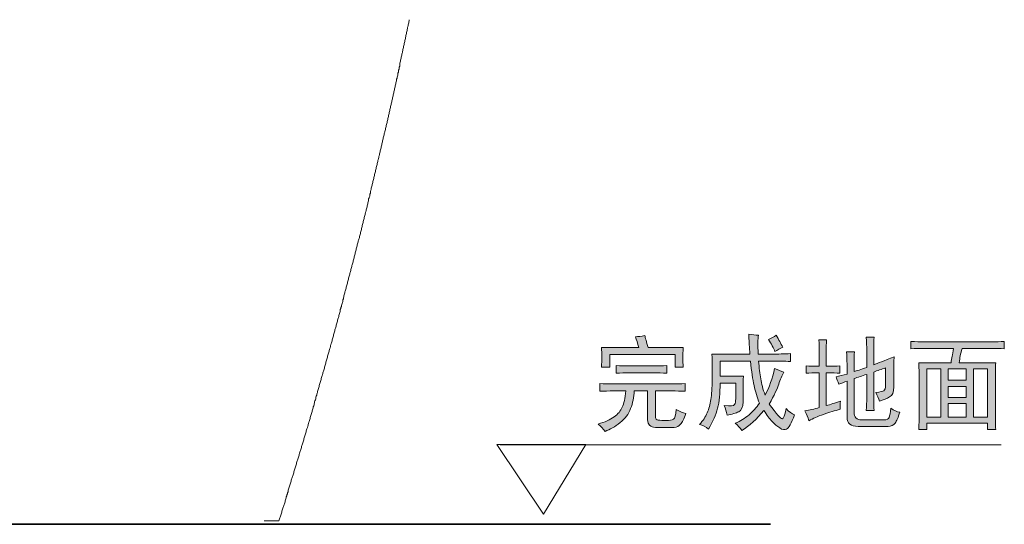
# Model space of a CAD drawing. Units: inches. Extents: x -1842 to 1363, y -1662 to 620.
# Drawn here: x -119 to 354, y -1020 to -777 of the extents above; entities that cross this region are included whole.
import ezdxf

# ---------------------------------------------------------------- set-up
doc = ezdxf.new("R2010")
doc.units = ezdxf.units.IN
doc.header["$MEASUREMENT"] = 0
doc.layers.add('图层 1', color=7, linetype='Continuous')

msp = doc.modelspace()

# ---------------------------------------------------------------- hatches: boundary and pattern name
at = {"layer": '图层 1'}
h = msp.add_hatch(color=7, dxfattribs=at)
h.dxf.hatch_style = 2
edge = h.paths.add_edge_path()
edge.add_spline(control_points=[(159.87, -952.08), (161.97, -952.2), (164.25, -952.28), (166.73, -952.28), (166.73, -952.28), (194.46, -952.28), (194.46, -952.28), (196.71, -952.28), (198.84, -952.2), (200.95, -952.08), (200.95, -952.08), (200.95, -955.81), (200.95, -955.81), (198.84, -955.68), (196.71, -955.61), (194.46, -955.61), (194.46, -955.61), (186.62, -955.61), (186.62, -955.61), (186.62, -955.61), (186.62, -967.81), (186.62, -967.81), (186.62, -968.98), (187.07, -969.61), (188, -969.66), (188.92, -969.74), (190.23, -969.79), (191.83, -969.79), (193.46, -969.79), (194.63, -969.59), (195.26, -969.19), (195.91, -968.81), (196.36, -967.23), (196.64, -964.48), (198.34, -965.53), (199.87, -966.18), (201.17, -966.43), (200.4, -969.06), (199.57, -970.79), (198.69, -971.64), (197.84, -972.54), (196.86, -972.99), (195.66, -973.12), (195.66, -973.12), (186.62, -973.12), (186.62, -973.12), (184.14, -972.99), (182.86, -971.82), (182.86, -969.59), (182.86, -969.59), (182.86, -955.61), (182.86, -955.61), (182.86, -955.61), (176.4, -955.61), (176.4, -955.61), (176.25, -958.61), (175.7, -961.47), (174.72, -964.08), (173.74, -966.71), (172.04, -968.96), (169.61, -970.86), (167.18, -972.77), (164.78, -974.17), (162.42, -975.07), (161.52, -973.77), (160.39, -972.59), (159.07, -971.54), (162.35, -970.64), (164.9, -969.49), (166.73, -968.11), (168.61, -966.73), (169.91, -965.18), (170.66, -963.47), (171.46, -961.8), (172.07, -959.17), (172.44, -955.61), (172.44, -955.61), (166.73, -955.61), (166.73, -955.61), (164.13, -955.61), (161.85, -955.68), (159.87, -955.81), (159.87, -955.81), (159.87, -952.08), (159.87, -952.08)], knot_values=[0, 0, 0, 0, 1, 1, 1, 2, 2, 2, 3, 3, 3, 4, 4, 4, 5, 5, 5, 6, 6, 6, 7, 7, 7, 8, 8, 8, 9, 9, 9, 10, 10, 10, 11, 11, 11, 12, 12, 12, 13, 13, 13, 14, 14, 14, 15, 15, 15, 16, 16, 16, 17, 17, 17, 18, 18, 18, 19, 19, 19, 20, 20, 20, 21, 21, 21, 22, 22, 22, 23, 23, 23, 24, 24, 24, 25, 25, 25, 26, 26, 26, 27, 27, 27, 28, 28, 28, 28], degree=3, periodic=0)
edge = h.paths.add_edge_path()
edge.add_spline(control_points=[(167.73, -943.41), (169.84, -943.56), (172.07, -943.64), (174.42, -943.64), (174.42, -943.64), (185.64, -943.64), (185.64, -943.64), (187.87, -943.64), (190.03, -943.56), (192.13, -943.41), (192.13, -943.41), (192.13, -947.17), (192.13, -947.17), (190.03, -947.04), (187.87, -946.94), (185.64, -946.94), (185.64, -946.94), (174.42, -946.94), (174.42, -946.94), (172.07, -946.94), (169.84, -947.04), (167.73, -947.17), (167.73, -947.17), (167.73, -943.41), (167.73, -943.41)], knot_values=[0, 0, 0, 0, 1, 1, 1, 2, 2, 2, 3, 3, 3, 4, 4, 4, 5, 5, 5, 6, 6, 6, 7, 7, 7, 8, 8, 8, 8], degree=3, periodic=0)
edge = h.paths.add_edge_path()
edge.add_spline(control_points=[(181.51, -929.06), (181.79, -930.11), (182.29, -932.01), (183.06, -934.77), (183.06, -934.77), (200, -934.77), (200, -934.77), (199.87, -936.65), (199.79, -938.3), (199.79, -939.78), (199.79, -941.31), (199.87, -942.76), (200, -944.21), (200, -944.21), (196.06, -944.21), (196.06, -944.21), (196.06, -944.21), (196.06, -938.1), (196.06, -938.1), (196.06, -938.1), (164.78, -938.1), (164.78, -938.1), (164.78, -938.1), (164.78, -944.21), (164.78, -944.21), (164.78, -944.21), (160.67, -944.21), (160.67, -944.21), (160.79, -942.51), (160.87, -940.86), (160.87, -939.33), (160.87, -937.72), (160.79, -936.22), (160.67, -934.77), (160.67, -934.77), (178.58, -934.77), (178.58, -934.77), (178.03, -932.66), (177.5, -930.99), (176.98, -929.66), (178.28, -929.53), (179.81, -929.33), (181.51, -929.06)], knot_values=[0, 0, 0, 0, 0.352778, 0.352778, 0.352778, 0.705556, 0.705556, 0.705556, 1.058333, 1.058333, 1.058333, 1.411111, 1.411111, 1.411111, 1.763889, 1.763889, 1.763889, 2.116667, 2.116667, 2.116667, 2.469444, 2.469444, 2.469444, 2.822222, 2.822222, 2.822222, 3.175, 3.175, 3.175, 3.527778, 3.527778, 3.527778, 3.880556, 3.880556, 3.880556, 4.233333, 4.233333, 4.233333, 4.586111, 4.586111, 4.586111, 4.938889, 4.938889, 4.938889, 4.938889], degree=3, periodic=0)
edge.add_line((181.51, -929.06), (181.51, -929.06))
at = {"layer": '图层 1', "true_color": 0x211714}
h = msp.add_hatch(color=250, dxfattribs=at)
h.dxf.hatch_style = 2
edge = h.paths.add_edge_path()
edge.add_spline(control_points=[(213.77, -937.92), (213.77, -937.92), (232.03, -937.92), (232.03, -937.92), (231.91, -936.75), (231.71, -933.52), (231.43, -928.28), (233.01, -928.56), (234.61, -928.71), (236.14, -928.88), (235.76, -930.59), (235.74, -933.62), (235.99, -937.92), (235.99, -937.92), (242.65, -937.92), (242.65, -937.92), (245.38, -937.92), (248.36, -937.85), (251.52, -937.72), (251.52, -937.72), (251.52, -941.46), (251.52, -941.46), (248.36, -941.31), (245.38, -941.26), (242.65, -941.26), (242.65, -941.26), (236.14, -941.26), (236.14, -941.26), (236.42, -944.54), (236.77, -947.39), (237.17, -949.8), (237.54, -952.23), (238.27, -954.83), (239.32, -957.59), (241.28, -953.91), (242.8, -949.67), (243.83, -944.81), (245.53, -945.59), (247.06, -946.19), (248.36, -946.59), (247.31, -948.27), (246.45, -950.2), (245.83, -952.35), (245.16, -954.53), (243.63, -957.71), (241.28, -961.95), (244.71, -966.66), (246.79, -968.98), (247.49, -968.98), (248.19, -968.98), (248.79, -967.36), (249.37, -964.08), (250.74, -965.63), (252.17, -966.66), (253.45, -967.03), (251.9, -971.21), (250.62, -973.54), (249.64, -973.99), (248.64, -974.45), (247.54, -974.27), (246.29, -973.42), (245.03, -972.57), (243.83, -971.51), (242.65, -970.29), (241.45, -969.03), (240.17, -967.28), (238.72, -965.05), (235.34, -969.13), (231.76, -972.34), (228.1, -974.7), (227.32, -973.37), (226.25, -972.22), (224.94, -971.14), (227.45, -970.11), (229.65, -968.76), (231.56, -967.13), (233.44, -965.5), (235.11, -963.62), (236.57, -961.52), (235.49, -958.76), (234.66, -955.93), (233.99, -953.05), (233.36, -950.17), (232.73, -946.24), (232.26, -941.26), (232.26, -941.26), (217.68, -941.26), (217.68, -941.26), (217.68, -941.26), (217.68, -948.52), (217.68, -948.52), (217.68, -948.52), (228.9, -948.52), (228.9, -948.52), (228.75, -950.52), (228.68, -952.8), (228.68, -955.41), (228.68, -955.41), (228.68, -960.94), (228.68, -960.94), (228.68, -963.4), (228, -964.98), (226.62, -965.63), (225.27, -966.3), (223.37, -966.83), (221.01, -967.23), (220.79, -965.63), (220.28, -964.15), (219.66, -962.7), (222.64, -962.95), (224.34, -962.77), (224.64, -962.2), (224.97, -961.62), (225.17, -960.67), (225.17, -959.37), (225.17, -959.37), (225.17, -951.88), (225.17, -951.88), (225.17, -951.88), (217.68, -951.88), (217.68, -951.88), (217.68, -956.86), (217.3, -960.92), (216.5, -963.97), (215.7, -967.06), (214.27, -970.34), (212.17, -973.92), (210.74, -972.87), (209.29, -972.14), (207.84, -971.74), (209.44, -969.91), (210.67, -968.03), (211.49, -966.15), (212.32, -964.25), (212.95, -962.1), (213.27, -959.74), (213.6, -957.39), (213.8, -954.21), (213.85, -950.2), (213.87, -946.22), (213.87, -942.11), (213.77, -937.92)], knot_values=[0, 0, 0, 0, 0.352778, 0.352778, 0.352778, 0.705556, 0.705556, 0.705556, 1.058333, 1.058333, 1.058333, 1.411111, 1.411111, 1.411111, 1.763889, 1.763889, 1.763889, 2.116667, 2.116667, 2.116667, 2.469444, 2.469444, 2.469444, 2.822222, 2.822222, 2.822222, 3.175, 3.175, 3.175, 3.527778, 3.527778, 3.527778, 3.880556, 3.880556, 3.880556, 4.233333, 4.233333, 4.233333, 4.586111, 4.586111, 4.586111, 4.938889, 4.938889, 4.938889, 5.291667, 5.291667, 5.291667, 5.644444, 5.644444, 5.644444, 5.997222, 5.997222, 5.997222, 6.35, 6.35, 6.35, 6.702778, 6.702778, 6.702778, 7.055556, 7.055556, 7.055556, 7.408333, 7.408333, 7.408333, 7.761111, 7.761111, 7.761111, 8.113889, 8.113889, 8.113889, 8.466667, 8.466667, 8.466667, 8.819444, 8.819444, 8.819444, 9.172222, 9.172222, 9.172222, 9.525, 9.525, 9.525, 9.877778, 9.877778, 9.877778, 10.230556, 10.230556, 10.230556, 10.583333, 10.583333, 10.583333, 10.936111, 10.936111, 10.936111, 11.288889, 11.288889, 11.288889, 11.641667, 11.641667, 11.641667, 11.994444, 11.994444, 11.994444, 12.347222, 12.347222, 12.347222, 12.7, 12.7, 12.7, 13.052778, 13.052778, 13.052778, 13.405556, 13.405556, 13.405556, 13.758333, 13.758333, 13.758333, 14.111111, 14.111111, 14.111111, 14.463889, 14.463889, 14.463889, 14.816667, 14.816667, 14.816667, 15.169444, 15.169444, 15.169444, 15.522222, 15.522222, 15.522222, 15.875, 15.875, 15.875, 16.227778, 16.227778, 16.227778, 16.580556, 16.580556, 16.580556, 16.580556], degree=3, periodic=0)
edge.add_line((213.77, -937.92), (213.77, -937.92))
edge = h.paths.add_edge_path()
edge.add_spline(control_points=[(240.85, -930.84), (242.18, -930.31), (243.43, -929.66), (244.66, -928.88), (245.83, -930.99), (246.86, -932.86), (247.79, -934.59), (246.45, -935.24), (245.23, -935.95), (244.01, -936.75), (243.38, -935.02), (242.33, -933.06), (240.85, -930.84)], knot_values=[0, 0, 0, 0, 0.352778, 0.352778, 0.352778, 0.705556, 0.705556, 0.705556, 1.058333, 1.058333, 1.058333, 1.411111, 1.411111, 1.411111, 1.411111], degree=3, periodic=0)
edge.add_line((240.85, -930.84), (240.85, -930.84))
at = {"layer": '图层 1'}
h = msp.add_hatch(color=7, dxfattribs=at)
h.dxf.hatch_style = 2
edge = h.paths.add_edge_path()
edge.add_spline(control_points=[(275.12, -947.14), (273.66, -947.02), (271.51, -946.92), (268.63, -946.92), (268.63, -946.92), (268.63, -962.67), (268.63, -962.67), (270.58, -962.15), (272.86, -961.42), (275.49, -960.49), (275.37, -961.85), (275.29, -963.12), (275.29, -964.45), (272.81, -965.1), (270.16, -965.9), (267.35, -966.88), (264.47, -967.86), (262.19, -968.88), (260.34, -969.94), (259.86, -968.38), (259.16, -966.81), (258.41, -965.23), (260.64, -964.85), (262.92, -964.3), (265.3, -963.65), (265.3, -963.65), (265.3, -946.92), (265.3, -946.92), (262.67, -946.92), (260.54, -947.02), (258.98, -947.14), (258.98, -947.14), (258.98, -943.59), (258.98, -943.59), (260.54, -943.74), (262.67, -943.79), (265.3, -943.79), (265.3, -943.79), (265.3, -937.52), (265.3, -937.52), (265.3, -935.39), (265.2, -933.24), (265.1, -931.01), (265.1, -931.01), (268.8, -931.01), (268.8, -931.01), (268.68, -932.71), (268.63, -934.87), (268.63, -937.52), (268.63, -937.52), (268.63, -943.79), (268.63, -943.79), (271.51, -943.79), (273.66, -943.74), (275.12, -943.59), (275.12, -943.59), (275.12, -947.14), (275.12, -947.14)], knot_values=[0, 0, 0, 0, 1, 1, 1, 2, 2, 2, 3, 3, 3, 4, 4, 4, 5, 5, 5, 6, 6, 6, 7, 7, 7, 8, 8, 8, 9, 9, 9, 10, 10, 10, 11, 11, 11, 12, 12, 12, 13, 13, 13, 14, 14, 14, 15, 15, 15, 16, 16, 16, 17, 17, 17, 18, 18, 18, 19, 19, 19, 19], degree=3, periodic=0)
edge = h.paths.add_edge_path()
edge.add_spline(control_points=[(278.62, -950.87), (277.22, -951.4), (275.89, -951.93), (274.72, -952.45), (274.19, -950.87), (273.71, -949.7), (273.34, -948.9), (274.89, -948.49), (276.69, -948.04), (278.62, -947.52), (278.62, -947.52), (278.62, -942.81), (278.62, -942.81), (278.62, -940.58), (278.57, -938.6), (278.42, -936.9), (278.42, -936.9), (282.2, -936.9), (282.2, -936.9), (282.05, -938.35), (282, -940.25), (282, -942.61), (282, -942.61), (282, -946.34), (282, -946.34), (283.16, -945.97), (285.19, -945.31), (288.09, -944.41), (288.09, -944.41), (288.09, -936.32), (288.09, -936.32), (288.09, -934.22), (288.04, -932.04), (287.89, -929.83), (287.89, -929.83), (291.62, -929.83), (291.62, -929.83), (291.5, -931.41), (291.45, -933.64), (291.45, -936.5), (291.45, -936.5), (291.45, -943.01), (291.45, -943.01), (293.28, -942.38), (296.51, -941.11), (301.24, -939.28), (301.12, -941.11), (301.07, -943.46), (301.07, -946.34), (301.07, -946.34), (301.07, -953.63), (301.07, -953.63), (301.07, -956.26), (300.44, -957.89), (299.11, -958.54), (297.79, -959.22), (296.13, -959.84), (294.18, -960.49), (293.78, -959.22), (293.18, -957.81), (292.42, -956.36), (294.53, -956.11), (295.83, -955.81), (296.36, -955.51), (296.86, -955.18), (297.16, -954.28), (297.16, -952.83), (297.16, -952.83), (297.16, -944.56), (297.16, -944.56), (295.18, -945.21), (293.28, -945.86), (291.45, -946.57), (291.45, -946.57), (291.45, -959.34), (291.45, -959.34), (291.45, -961.55), (291.5, -963.45), (291.62, -965.05), (291.62, -965.05), (287.89, -965.05), (287.89, -965.05), (288.04, -962.67), (288.09, -960.77), (288.09, -959.34), (288.09, -959.34), (288.09, -947.72), (288.09, -947.72), (285.84, -948.37), (283.83, -949.02), (282, -949.7), (282, -949.7), (282, -965.63), (282, -965.63), (282, -968.26), (283.23, -969.56), (285.74, -969.56), (285.74, -969.56), (296.36, -969.56), (296.36, -969.56), (297.79, -969.56), (298.61, -969.16), (298.89, -968.38), (299.16, -967.58), (299.46, -966.1), (299.69, -963.85), (301.12, -965.05), (302.59, -965.7), (304, -965.8), (303.22, -968.31), (302.47, -970.09), (301.74, -971.11), (301.04, -972.19), (299.89, -972.69), (298.34, -972.69), (298.34, -972.69), (283.96, -972.69), (283.96, -972.69), (280.43, -972.69), (278.62, -971.26), (278.62, -968.38), (278.62, -968.38), (278.62, -950.87), (278.62, -950.87)], knot_values=[0, 0, 0, 0, 1, 1, 1, 2, 2, 2, 3, 3, 3, 4, 4, 4, 5, 5, 5, 6, 6, 6, 7, 7, 7, 8, 8, 8, 9, 9, 9, 10, 10, 10, 11, 11, 11, 12, 12, 12, 13, 13, 13, 14, 14, 14, 15, 15, 15, 16, 16, 16, 17, 17, 17, 18, 18, 18, 19, 19, 19, 20, 20, 20, 21, 21, 21, 22, 22, 22, 23, 23, 23, 24, 24, 24, 25, 25, 25, 26, 26, 26, 27, 27, 27, 28, 28, 28, 29, 29, 29, 30, 30, 30, 31, 31, 31, 32, 32, 32, 33, 33, 33, 34, 34, 34, 35, 35, 35, 36, 36, 36, 37, 37, 37, 38, 38, 38, 39, 39, 39, 40, 40, 40, 41, 41, 41, 41], degree=3, periodic=0)
h = msp.add_hatch(color=7, dxfattribs=at)
h.dxf.hatch_style = 2
edge = h.paths.add_edge_path()
edge.add_spline(control_points=[(309.33, -931.81), (311.56, -931.96), (313.67, -932.01), (315.64, -932.01), (315.64, -932.01), (348.28, -932.01), (348.28, -932.01), (350.21, -932.01), (352.19, -931.96), (354.17, -931.81), (354.17, -931.81), (354.17, -935.34), (354.17, -935.34), (352.19, -935.24), (350.21, -935.17), (348.28, -935.17), (348.28, -935.17), (333.91, -935.17), (333.91, -935.17), (333.53, -936.47), (333.19, -937.65), (333, -938.7), (332.83, -939.75), (332.64, -940.86), (332.55, -942.06), (332.55, -942.06), (350.04, -942.06), (350.04, -942.06), (349.91, -944.44), (349.86, -946.89), (349.86, -949.52), (349.86, -949.52), (349.86, -966.43), (349.86, -966.43), (349.86, -969.19), (349.91, -971.74), (350.04, -974.12), (350.04, -974.12), (346.13, -974.12), (346.13, -974.12), (346.13, -974.12), (346.13, -971.14), (346.13, -971.14), (346.13, -971.14), (317, -971.14), (317, -971.14), (317, -971.14), (317, -974.12), (317, -974.12), (317, -974.12), (313.09, -974.12), (313.09, -974.12), (313.19, -972.27), (313.27, -969.79), (313.27, -966.66), (313.27, -966.66), (313.27, -949.35), (313.27, -949.35), (313.27, -946.72), (313.19, -944.29), (313.09, -942.06), (313.09, -942.06), (328.57, -942.06), (328.57, -942.06), (328.75, -941.03), (328.91, -940), (329.1, -939), (329.3, -938.02), (329.52, -936.75), (329.82, -935.17), (329.82, -935.17), (315.64, -935.17), (315.64, -935.17), (313.52, -935.17), (311.41, -935.24), (309.33, -935.34), (309.33, -935.34), (309.33, -931.81), (309.33, -931.81)], knot_values=[0, 0, 0, 0, 1, 1, 1, 2, 2, 2, 3, 3, 3, 4, 4, 4, 5, 5, 5, 6, 6, 6, 7, 7, 7, 8, 8, 8, 9, 9, 9, 10, 10, 10, 11, 11, 11, 12, 12, 12, 13, 13, 13, 14, 14, 14, 15, 15, 15, 16, 16, 16, 17, 17, 17, 18, 18, 18, 19, 19, 19, 20, 20, 20, 21, 21, 21, 22, 22, 22, 23, 23, 23, 24, 24, 24, 25, 25, 25, 26, 26, 26, 26], degree=3, periodic=0)
h.paths.add_polyline_path([(317, -968.21), (323.67, -968.21), (323.67, -945.01), (317, -945.01)])
h.paths.add_polyline_path([(327.22, -950.52), (335.9, -950.52), (335.9, -945.01), (327.22, -945.01)])
h.paths.add_polyline_path([(327.22, -958.76), (335.9, -958.76), (335.9, -953.45), (327.22, -953.45)])
h.paths.add_polyline_path([(327.22, -968.21), (335.9, -968.21), (335.9, -961.72), (327.22, -961.72)])
h.paths.add_polyline_path([(339.42, -968.21), (346.13, -968.21), (346.13, -945.01), (339.42, -945.01)])

# ---------------------------------------------------------------- linework, layer by layer
at = {"layer": '图层 1', "color": 7, "lineweight": 9}
for points in [[(42.26, -890.23), (42.41, -889.76), (42.41, -889.28), (42.56, -888.8), (42.74, -888.33), (42.88, -887.83), (42.88, -887.38), (43.04, -886.9), (43.2, -886.42), (43.38, -885.95), (43.38, -885.47), (43.52, -885.02), (43.68, -884.52), (43.84, -884.04), (43.84, -883.57), (44.01, -883.12), (44.14, -882.79), (44.32, -882.32), (44.48, -881.87), (44.48, -881.36), (44.63, -880.89), (44.78, -880.41), (44.96, -879.94), (44.96, -879.46), (45.09, -879.01), (45.26, -878.53), (45.42, -878.06), (45.42, -877.58), (45.6, -877.11), (45.75, -876.61), (45.75, -876.15), (45.9, -875.68), (46.06, -875.2), (46.21, -874.73), (46.21, -874.25), (46.37, -873.75), (46.54, -873.3), (46.67, -872.82), (46.67, -872.35), (46.85, -871.87), (47, -871.4), (47.15, -870.92), (47.15, -870.47), (47.31, -869.99), (47.49, -869.49), (47.64, -869.02), (47.64, -868.56), (47.81, -868.06), (47.95, -867.59), (48.11, -867.11), (48.11, -866.66), (48.28, -866.19), (48.43, -865.71), (48.43, -865.23), (48.59, -864.76), (48.75, -864.28), (48.89, -863.81), (48.89, -863.35), (49.06, -862.85), (49.22, -862.4), (49.39, -862.05), (49.39, -861.6), (49.53, -861.13), (49.7, -860.62), (49.7, -860.17), (49.85, -859.7), (50, -859.25), (50.17, -858.72), (50.17, -858.27), (50.33, -857.79), (50.47, -857.32), (50.64, -856.84), (50.64, -856.37), (50.81, -855.89), (50.97, -855.44), (50.97, -854.96), (51.11, -854.49), (51.28, -853.99), (51.43, -853.54), (51.43, -853.06), (51.61, -852.58), (51.75, -852.11), (51.75, -851.63), (51.92, -851.16), (52.07, -850.71), (52.22, -850.2), (52.22, -849.73), (52.38, -849.25), (52.55, -848.78), (52.55, -848.3), (52.67, -847.85), (52.86, -847.37), (53.02, -846.9), (53.02, -846.4), (53.19, -845.92), (53.32, -845.44), (53.32, -844.99), (53.5, -844.52), (53.65, -844.02), (53.81, -843.54), (53.81, -843.09), (53.96, -842.59), (54.14, -842.14), (54.14, -841.66), (54.28, -841.19), (54.44, -840.71), (54.44, -840.23), (54.6, -839.76), (54.75, -839.31), (54.91, -838.83), (54.91, -838.36), (55.08, -837.88), (55.24, -837.38), (55.24, -836.93), (55.39, -836.45), (55.54, -835.98), (55.54, -835.48), (55.72, -835.02), (55.87, -834.55), (55.87, -834.07), (56.03, -833.6), (56.18, -833.12), (56.35, -832.65), (56.35, -832.17), (56.49, -831.69), (56.65, -831.37), (56.65, -830.92), (56.82, -830.44), (56.97, -829.96), (56.97, -829.49), (57.13, -829.01), (57.29, -828.54), (57.29, -828.06), (57.46, -827.59), (57.59, -827.11), (57.76, -826.63), (57.76, -826.16), (57.93, -825.68), (58.07, -825.23), (58.07, -824.73), (58.25, -824.25), (58.4, -823.8), (58.4, -823.3), (58.57, -822.83), (58.71, -822.38), (58.71, -821.9), (58.87, -821.42), (59.03, -820.95), (59.03, -820.47), (59.17, -820), (59.35, -819.49), (59.35, -819.02), (59.5, -818.57), (59.65, -818.09), (59.65, -817.62), (59.82, -817.17), (59.97, -816.66), (59.97, -816.21), (60.11, -815.71), (60.29, -815.26), (60.29, -814.76), (60.45, -814.31), (60.61, -813.83), (60.61, -813.36), (60.78, -812.88), (60.93, -812.41), (60.93, -811.93), (61.08, -811.45), (61.25, -810.98), (61.25, -810.5), (61.39, -810.03), (61.56, -809.55), (61.56, -809.07), (61.71, -808.6), (61.86, -808.15), (61.86, -807.67), (62.03, -807.17), (62.19, -806.72), (62.19, -806.22), (62.33, -805.77), (62.5, -805.29), (62.5, -804.82), (62.67, -804.34), (62.83, -803.86), (62.83, -803.39), (62.97, -802.89), (63.14, -802.44), (63.14, -801.96), (63.29, -801.48), (63.46, -801.01), (63.46, -800.53), (63.61, -800.08), (63.78, -799.61), (63.78, -799.11), (63.93, -798.63), (63.93, -798.18), (64.08, -797.68), (64.24, -797.23), (64.24, -796.75), (64.41, -796.27), (64.56, -795.77), (64.56, -795.32), (64.72, -794.85), (64.88, -794.35), (64.88, -793.89), (65.05, -793.42), (65.18, -792.97), (65.18, -792.47), (65.36, -792.02), (65.36, -791.54), (65.5, -791.06), (65.67, -790.56), (65.67, -790.09), (65.82, -789.64), (66, -789.16), (66, -788.68), (66.15, -788.21), (66.3, -787.73), (66.3, -787.26), (66.46, -786.78), (66.62, -786.31), (66.62, -785.8), (66.77, -785.35), (66.77, -784.88), (66.94, -784.43), (67.1, -783.93), (67.1, -783.47), (67.25, -782.95), (67.4, -782.5), (67.4, -782.02), (67.58, -781.57), (67.58, -781.1), (67.71, -780.59), (67.89, -780.14), (67.89, -779.67), (68.04, -779.19), (68.21, -778.72), (68.21, -778.24), (68.36, -777.74), (68.36, -777.26)], [(5.72, -1018.03), (5.87, -1017.55), (6.04, -1017.08), (6.18, -1016.6), (6.34, -1016.28), (6.51, -1015.8), (6.66, -1015.35), (6.82, -1014.87), (6.98, -1014.4), (7.12, -1013.92), (7.12, -1013.45), (7.3, -1012.97), (7.45, -1012.49), (7.62, -1012.02), (7.76, -1011.54), (7.94, -1011.07), (8.09, -1010.59), (8.26, -1010.11), (8.4, -1009.79), (8.56, -1009.31), (8.72, -1008.84), (8.72, -1008.39), (8.87, -1007.91), (9.04, -1007.43), (9.2, -1006.96), (9.34, -1006.48), (9.51, -1006.01), (9.66, -1005.53), (9.84, -1005.03), (9.98, -1004.58), (10.15, -1004.1), (10.3, -1003.63), (10.3, -1003.3), (10.45, -1002.83), (10.62, -1002.37), (10.78, -1001.87), (10.93, -1001.4), (11.08, -1000.95), (11.25, -1000.47), (11.42, -999.99), (11.55, -999.52), (11.73, -999.04), (11.73, -998.54), (11.88, -998.09), (12.06, -997.62), (12.19, -997.14), (12.37, -996.66), (12.52, -996.34), (12.66, -995.86), (12.83, -995.41), (12.98, -994.94), (12.98, -994.46), (13.15, -993.98), (13.31, -993.51), (13.46, -993.06), (13.63, -992.56), (13.77, -992.08), (13.93, -991.6), (14.1, -991.13), (14.26, -990.65), (14.26, -990.18), (14.41, -989.72), (14.59, -989.25), (14.72, -988.9), (14.87, -988.45), (15.05, -987.97), (15.2, -987.5), (15.36, -987.02), (15.51, -986.54), (15.51, -986.09), (15.69, -985.59), (15.84, -985.12), (15.99, -984.64), (16.14, -984.19), (16.31, -983.69), (16.46, -983.24), (16.63, -982.76), (16.63, -982.29), (16.79, -981.78), (16.94, -981.48), (17.09, -981.01), (17.27, -980.53), (17.42, -980.08), (17.58, -979.58), (17.73, -979.13), (17.73, -978.63), (17.9, -978.15), (18.04, -977.68), (18.21, -977.23), (18.37, -976.75), (18.52, -976.27), (18.68, -975.8), (18.84, -975.32), (18.84, -974.82), (19.01, -974.37), (19.16, -973.89), (19.31, -973.59), (19.48, -973.12), (19.65, -972.59), (19.8, -972.14), (19.8, -971.69), (19.95, -971.21), (20.12, -970.71), (20.26, -970.26), (20.42, -969.79), (20.58, -969.31), (20.74, -968.83), (20.74, -968.36), (20.9, -967.88), (21.06, -967.41), (21.22, -966.93), (21.37, -966.45), (21.52, -966), (21.7, -965.5), (21.7, -965.18), (21.84, -964.73), (22.03, -964.25), (22.16, -963.77), (22.31, -963.27), (22.48, -962.82), (22.64, -962.35), (22.64, -961.87), (22.8, -961.37), (22.95, -960.94), (23.1, -960.44), (23.28, -959.97), (23.44, -959.49), (23.59, -959.04), (23.59, -958.54), (23.74, -958.09), (23.92, -957.61), (24.05, -957.14), (24.23, -956.64), (24.38, -956.34), (24.38, -955.86), (24.53, -955.38), (24.68, -954.91), (24.86, -954.43), (25.02, -953.96), (25.17, -953.48), (25.17, -953.03), (25.33, -952.53), (25.49, -952.05), (25.63, -951.6), (25.81, -951.13), (25.96, -950.62), (26.12, -950.15), (26.12, -949.7), (26.27, -949.22), (26.45, -948.75), (26.6, -948.27), (26.75, -947.82), (26.91, -947.32), (26.91, -946.87), (27.08, -946.52), (27.22, -946.07), (27.39, -945.59), (27.55, -945.09), (27.7, -944.64), (27.7, -944.14), (27.85, -943.69), (28.02, -943.21), (28.17, -942.73), (28.34, -942.26), (28.34, -941.78), (28.49, -941.31), (28.66, -940.83), (28.81, -940.38), (28.95, -939.88), (29.13, -939.4), (29.13, -938.93), (29.3, -938.45), (29.44, -938), (29.6, -937.52), (29.77, -937.05), (29.92, -936.55), (29.92, -936.25), (30.07, -935.77), (30.24, -935.29), (30.39, -934.84), (30.55, -934.34), (30.55, -933.87), (30.7, -933.42), (30.88, -932.91), (31.02, -932.44), (31.18, -931.99), (31.34, -931.49), (31.34, -931.04), (31.49, -930.56), (31.64, -930.08), (31.82, -929.61), (31.98, -929.13), (31.98, -928.66), (32.13, -928.18), (32.28, -927.7), (32.46, -927.23), (32.62, -926.78), (32.62, -926.3), (32.77, -925.83), (32.92, -925.5), (33.1, -925.02), (33.25, -924.55), (33.25, -924.07), (33.4, -923.6), (33.56, -923.12), (33.7, -922.64), (33.87, -922.17), (33.87, -921.69), (34.04, -921.22), (34.2, -920.74), (34.35, -920.27), (34.51, -919.81), (34.51, -919.34), (34.67, -918.86), (34.81, -918.36), (34.98, -917.91), (35.14, -917.41), (35.14, -916.96), (35.28, -916.48), (35.45, -916.01), (35.6, -915.53), (35.78, -915.06), (35.78, -914.58), (35.93, -914.1), (36.09, -913.6), (36.25, -913.15), (36.42, -912.85), (36.42, -912.37), (36.55, -911.9), (36.73, -911.4), (36.88, -910.95), (37.03, -910.45), (37.03, -910), (37.2, -909.52), (37.35, -909.04), (37.49, -908.57), (37.49, -908.09), (37.67, -907.62), (37.82, -907.14), (37.99, -906.66), (38.13, -906.19), (38.13, -905.74), (38.31, -905.26), (38.46, -904.79), (38.61, -904.31), (38.77, -903.83), (38.77, -903.36), (38.95, -902.86), (39.08, -902.38), (39.25, -901.93), (39.25, -901.45), (39.41, -900.98), (39.57, -900.5), (39.71, -900.03), (39.88, -899.55), (39.88, -899.07), (40.05, -898.77), (40.21, -898.3), (40.35, -897.82), (40.35, -897.35), (40.52, -896.87), (40.67, -896.39), (40.82, -895.92), (40.82, -895.44), (40.99, -894.97), (41.16, -894.49), (41.3, -894.01), (41.46, -893.54), (41.46, -893.09), (41.63, -892.61), (41.79, -892.11), (41.94, -891.63), (41.94, -891.16), (42.1, -890.68), (42.26, -890.23)], [(132.79, -1014.85), (153.18, -981.41), (110.5, -981.41), (132.79, -1014.85)], [(352.67, -981.51), (112.1, -981.51)], [(-1.25, -1018.03), (-1.09, -1018.03), (-0.78, -1018.03), (-0.61, -1018.03), (-0.47, -1018.03), (-0.14, -1018.03), (0.02, -1018.03), (0.33, -1018.03), (0.5, -1018.03), (0.65, -1018.03), (0.97, -1018.03), (1.12, -1018.03), (1.44, -1018.03), (1.61, -1018.03), (1.74, -1018.03), (2.07, -1018.03), (2.22, -1018.03), (2.39, -1018.03), (2.71, -1018.03), (2.86, -1018.03), (3.19, -1018.03), (3.31, -1018.03), (3.5, -1018.03), (3.83, -1018.03), (3.96, -1018.03), (4.29, -1018.03), (4.45, -1018.03), (4.6, -1018.03), (4.92, -1018.03), (5.08, -1018.03), (5.23, -1018.03), (5.54, -1018.03), (5.72, -1018.03)]]:
    msp.add_lwpolyline(points, dxfattribs=at)
at = {"layer": '图层 1', "color": 7, "lineweight": 0}
for points in [[(317, -968.21), (323.67, -968.21), (323.67, -945.01), (317, -945.01), (317, -968.21)], [(327.22, -950.52), (335.9, -950.52), (335.9, -945.01), (327.22, -945.01), (327.22, -950.52)], [(339.42, -968.21), (346.13, -968.21), (346.13, -945.01), (339.42, -945.01), (339.42, -968.21)], [(327.22, -958.76), (335.9, -958.76), (335.9, -953.45), (327.22, -953.45), (327.22, -958.76)], [(327.22, -968.21), (335.9, -968.21), (335.9, -961.72), (327.22, -961.72), (327.22, -968.21)]]:
    msp.add_lwpolyline(points, dxfattribs=at)
at = {"layer": '图层 1', "color": 7, "lineweight": 35}
msp.add_lwpolyline([(241.88, -1019.71), (-601.58, -1019.71)], dxfattribs=at)
at = {"layer": '图层 1', "color": 7, "lineweight": 0}
for points, knots in [([(181.51, -929.06), (181.79, -930.11), (182.29, -932.01), (183.06, -934.77), (183.06, -934.77), (200, -934.77), (200, -934.77), (199.87, -936.65), (199.79, -938.3), (199.79, -939.78), (199.79, -941.31), (199.87, -942.76), (200, -944.21), (200, -944.21), (196.06, -944.21), (196.06, -944.21), (196.06, -944.21), (196.06, -938.1), (196.06, -938.1), (196.06, -938.1), (164.78, -938.1), (164.78, -938.1), (164.78, -938.1), (164.78, -944.21), (164.78, -944.21), (164.78, -944.21), (160.67, -944.21), (160.67, -944.21), (160.79, -942.51), (160.87, -940.86), (160.87, -939.33), (160.87, -937.72), (160.79, -936.22), (160.67, -934.77), (160.67, -934.77), (178.58, -934.77), (178.58, -934.77), (178.03, -932.66), (177.5, -930.99), (176.98, -929.66), (178.28, -929.53), (179.81, -929.33), (181.51, -929.06)], [0, 0, 0, 0, 1, 1, 1, 2, 2, 2, 3, 3, 3, 4, 4, 4, 5, 5, 5, 6, 6, 6, 7, 7, 7, 8, 8, 8, 9, 9, 9, 10, 10, 10, 11, 11, 11, 12, 12, 12, 13, 13, 13, 14, 14, 14, 14]), ([(213.77, -937.92), (213.77, -937.92), (232.03, -937.92), (232.03, -937.92), (231.91, -936.75), (231.71, -933.52), (231.43, -928.28), (233.01, -928.56), (234.61, -928.71), (236.14, -928.88), (235.76, -930.59), (235.74, -933.62), (235.99, -937.92), (235.99, -937.92), (242.65, -937.92), (242.65, -937.92), (245.38, -937.92), (248.36, -937.85), (251.52, -937.72), (251.52, -937.72), (251.52, -941.46), (251.52, -941.46), (248.36, -941.31), (245.38, -941.26), (242.65, -941.26), (242.65, -941.26), (236.14, -941.26), (236.14, -941.26), (236.42, -944.54), (236.77, -947.39), (237.17, -949.8), (237.54, -952.23), (238.27, -954.83), (239.32, -957.59), (241.28, -953.91), (242.8, -949.67), (243.83, -944.81), (245.53, -945.59), (247.06, -946.19), (248.36, -946.59), (247.31, -948.27), (246.45, -950.2), (245.83, -952.35), (245.16, -954.53), (243.63, -957.71), (241.28, -961.95), (244.71, -966.66), (246.79, -968.98), (247.49, -968.98), (248.19, -968.98), (248.79, -967.36), (249.37, -964.08), (250.74, -965.63), (252.17, -966.66), (253.45, -967.03), (251.9, -971.21), (250.62, -973.54), (249.64, -973.99), (248.64, -974.45), (247.54, -974.27), (246.29, -973.42), (245.03, -972.57), (243.83, -971.51), (242.65, -970.29), (241.45, -969.03), (240.17, -967.28), (238.72, -965.05), (235.34, -969.13), (231.76, -972.34), (228.1, -974.7), (227.32, -973.37), (226.25, -972.22), (224.94, -971.14), (227.45, -970.11), (229.65, -968.76), (231.56, -967.13), (233.44, -965.5), (235.11, -963.62), (236.57, -961.52), (235.49, -958.76), (234.66, -955.93), (233.99, -953.05), (233.36, -950.17), (232.73, -946.24), (232.26, -941.26), (232.26, -941.26), (217.68, -941.26), (217.68, -941.26), (217.68, -941.26), (217.68, -948.52), (217.68, -948.52), (217.68, -948.52), (228.9, -948.52), (228.9, -948.52), (228.75, -950.52), (228.68, -952.8), (228.68, -955.41), (228.68, -955.41), (228.68, -960.94), (228.68, -960.94), (228.68, -963.4), (228, -964.98), (226.62, -965.63), (225.27, -966.3), (223.37, -966.83), (221.01, -967.23), (220.79, -965.63), (220.28, -964.15), (219.66, -962.7), (222.64, -962.95), (224.34, -962.77), (224.64, -962.2), (224.97, -961.62), (225.17, -960.67), (225.17, -959.37), (225.17, -959.37), (225.17, -951.88), (225.17, -951.88), (225.17, -951.88), (217.68, -951.88), (217.68, -951.88), (217.68, -956.86), (217.3, -960.92), (216.5, -963.97), (215.7, -967.06), (214.27, -970.34), (212.17, -973.92), (210.74, -972.87), (209.29, -972.14), (207.84, -971.74), (209.44, -969.91), (210.67, -968.03), (211.49, -966.15), (212.32, -964.25), (212.95, -962.1), (213.27, -959.74), (213.6, -957.39), (213.8, -954.21), (213.85, -950.2), (213.87, -946.22), (213.87, -942.11), (213.77, -937.92)], [0, 0, 0, 0, 1, 1, 1, 2, 2, 2, 3, 3, 3, 4, 4, 4, 5, 5, 5, 6, 6, 6, 7, 7, 7, 8, 8, 8, 9, 9, 9, 10, 10, 10, 11, 11, 11, 12, 12, 12, 13, 13, 13, 14, 14, 14, 15, 15, 15, 16, 16, 16, 17, 17, 17, 18, 18, 18, 19, 19, 19, 20, 20, 20, 21, 21, 21, 22, 22, 22, 23, 23, 23, 24, 24, 24, 25, 25, 25, 26, 26, 26, 27, 27, 27, 28, 28, 28, 29, 29, 29, 30, 30, 30, 31, 31, 31, 32, 32, 32, 33, 33, 33, 34, 34, 34, 35, 35, 35, 36, 36, 36, 37, 37, 37, 38, 38, 38, 39, 39, 39, 40, 40, 40, 41, 41, 41, 42, 42, 42, 43, 43, 43, 44, 44, 44, 45, 45, 45, 46, 46, 46, 47, 47, 47, 47]), ([(240.85, -930.84), (242.18, -930.31), (243.43, -929.66), (244.66, -928.88), (245.83, -930.99), (246.86, -932.86), (247.79, -934.59), (246.45, -935.24), (245.23, -935.95), (244.01, -936.75), (243.38, -935.02), (242.33, -933.06), (240.85, -930.84)], [0, 0, 0, 0, 1, 1, 1, 2, 2, 2, 3, 3, 3, 4, 4, 4, 4]), ([(275.12, -947.14), (273.66, -947.02), (271.51, -946.92), (268.63, -946.92), (268.63, -946.92), (268.63, -962.67), (268.63, -962.67), (270.58, -962.15), (272.86, -961.42), (275.49, -960.49), (275.37, -961.85), (275.29, -963.12), (275.29, -964.45), (272.81, -965.1), (270.16, -965.9), (267.35, -966.88), (264.47, -967.86), (262.19, -968.88), (260.34, -969.94), (259.86, -968.38), (259.16, -966.81), (258.41, -965.23), (260.64, -964.85), (262.92, -964.3), (265.3, -963.65), (265.3, -963.65), (265.3, -946.92), (265.3, -946.92), (262.67, -946.92), (260.54, -947.02), (258.98, -947.14), (258.98, -947.14), (258.98, -943.59), (258.98, -943.59), (260.54, -943.74), (262.67, -943.79), (265.3, -943.79), (265.3, -943.79), (265.3, -937.52), (265.3, -937.52), (265.3, -935.39), (265.2, -933.24), (265.1, -931.01), (265.1, -931.01), (268.8, -931.01), (268.8, -931.01), (268.68, -932.71), (268.63, -934.87), (268.63, -937.52), (268.63, -937.52), (268.63, -943.79), (268.63, -943.79), (271.51, -943.79), (273.66, -943.74), (275.12, -943.59), (275.12, -943.59), (275.12, -947.14), (275.12, -947.14)], [0, 0, 0, 0, 1, 1, 1, 2, 2, 2, 3, 3, 3, 4, 4, 4, 5, 5, 5, 6, 6, 6, 7, 7, 7, 8, 8, 8, 9, 9, 9, 10, 10, 10, 11, 11, 11, 12, 12, 12, 13, 13, 13, 14, 14, 14, 15, 15, 15, 16, 16, 16, 17, 17, 17, 18, 18, 18, 19, 19, 19, 19]), ([(278.62, -950.87), (277.22, -951.4), (275.89, -951.93), (274.72, -952.45), (274.19, -950.87), (273.71, -949.7), (273.34, -948.9), (274.89, -948.49), (276.69, -948.04), (278.62, -947.52), (278.62, -947.52), (278.62, -942.81), (278.62, -942.81), (278.62, -940.58), (278.57, -938.6), (278.42, -936.9), (278.42, -936.9), (282.2, -936.9), (282.2, -936.9), (282.05, -938.35), (282, -940.25), (282, -942.61), (282, -942.61), (282, -946.34), (282, -946.34), (283.16, -945.97), (285.19, -945.31), (288.09, -944.41), (288.09, -944.41), (288.09, -936.32), (288.09, -936.32), (288.09, -934.22), (288.04, -932.04), (287.89, -929.83), (287.89, -929.83), (291.62, -929.83), (291.62, -929.83), (291.5, -931.41), (291.45, -933.64), (291.45, -936.5), (291.45, -936.5), (291.45, -943.01), (291.45, -943.01), (293.28, -942.38), (296.51, -941.11), (301.24, -939.28), (301.12, -941.11), (301.07, -943.46), (301.07, -946.34), (301.07, -946.34), (301.07, -953.63), (301.07, -953.63), (301.07, -956.26), (300.44, -957.89), (299.11, -958.54), (297.79, -959.22), (296.13, -959.84), (294.18, -960.49), (293.78, -959.22), (293.18, -957.81), (292.42, -956.36), (294.53, -956.11), (295.83, -955.81), (296.36, -955.51), (296.86, -955.18), (297.16, -954.28), (297.16, -952.83), (297.16, -952.83), (297.16, -944.56), (297.16, -944.56), (295.18, -945.21), (293.28, -945.86), (291.45, -946.57), (291.45, -946.57), (291.45, -959.34), (291.45, -959.34), (291.45, -961.55), (291.5, -963.45), (291.62, -965.05), (291.62, -965.05), (287.89, -965.05), (287.89, -965.05), (288.04, -962.67), (288.09, -960.77), (288.09, -959.34), (288.09, -959.34), (288.09, -947.72), (288.09, -947.72), (285.84, -948.37), (283.83, -949.02), (282, -949.7), (282, -949.7), (282, -965.63), (282, -965.63), (282, -968.26), (283.23, -969.56), (285.74, -969.56), (285.74, -969.56), (296.36, -969.56), (296.36, -969.56), (297.79, -969.56), (298.61, -969.16), (298.89, -968.38), (299.16, -967.58), (299.46, -966.1), (299.69, -963.85), (301.12, -965.05), (302.59, -965.7), (304, -965.8), (303.22, -968.31), (302.47, -970.09), (301.74, -971.11), (301.04, -972.19), (299.89, -972.69), (298.34, -972.69), (298.34, -972.69), (283.96, -972.69), (283.96, -972.69), (280.43, -972.69), (278.62, -971.26), (278.62, -968.38), (278.62, -968.38), (278.62, -950.87), (278.62, -950.87)], [0, 0, 0, 0, 1, 1, 1, 2, 2, 2, 3, 3, 3, 4, 4, 4, 5, 5, 5, 6, 6, 6, 7, 7, 7, 8, 8, 8, 9, 9, 9, 10, 10, 10, 11, 11, 11, 12, 12, 12, 13, 13, 13, 14, 14, 14, 15, 15, 15, 16, 16, 16, 17, 17, 17, 18, 18, 18, 19, 19, 19, 20, 20, 20, 21, 21, 21, 22, 22, 22, 23, 23, 23, 24, 24, 24, 25, 25, 25, 26, 26, 26, 27, 27, 27, 28, 28, 28, 29, 29, 29, 30, 30, 30, 31, 31, 31, 32, 32, 32, 33, 33, 33, 34, 34, 34, 35, 35, 35, 36, 36, 36, 37, 37, 37, 38, 38, 38, 39, 39, 39, 40, 40, 40, 41, 41, 41, 41]), ([(309.33, -931.81), (311.56, -931.96), (313.67, -932.01), (315.64, -932.01), (315.64, -932.01), (348.28, -932.01), (348.28, -932.01), (350.21, -932.01), (352.19, -931.96), (354.17, -931.81), (354.17, -931.81), (354.17, -935.34), (354.17, -935.34), (352.19, -935.24), (350.21, -935.17), (348.28, -935.17), (348.28, -935.17), (333.91, -935.17), (333.91, -935.17), (333.53, -936.47), (333.19, -937.65), (333, -938.7), (332.83, -939.75), (332.64, -940.86), (332.55, -942.06), (332.55, -942.06), (350.04, -942.06), (350.04, -942.06), (349.91, -944.44), (349.86, -946.89), (349.86, -949.52), (349.86, -949.52), (349.86, -966.43), (349.86, -966.43), (349.86, -969.19), (349.91, -971.74), (350.04, -974.12), (350.04, -974.12), (346.13, -974.12), (346.13, -974.12), (346.13, -974.12), (346.13, -971.14), (346.13, -971.14), (346.13, -971.14), (317, -971.14), (317, -971.14), (317, -971.14), (317, -974.12), (317, -974.12), (317, -974.12), (313.09, -974.12), (313.09, -974.12), (313.19, -972.27), (313.27, -969.79), (313.27, -966.66), (313.27, -966.66), (313.27, -949.35), (313.27, -949.35), (313.27, -946.72), (313.19, -944.29), (313.09, -942.06), (313.09, -942.06), (328.57, -942.06), (328.57, -942.06), (328.75, -941.03), (328.91, -940), (329.1, -939), (329.3, -938.02), (329.52, -936.75), (329.82, -935.17), (329.82, -935.17), (315.64, -935.17), (315.64, -935.17), (313.52, -935.17), (311.41, -935.24), (309.33, -935.34), (309.33, -935.34), (309.33, -931.81), (309.33, -931.81)], [0, 0, 0, 0, 1, 1, 1, 2, 2, 2, 3, 3, 3, 4, 4, 4, 5, 5, 5, 6, 6, 6, 7, 7, 7, 8, 8, 8, 9, 9, 9, 10, 10, 10, 11, 11, 11, 12, 12, 12, 13, 13, 13, 14, 14, 14, 15, 15, 15, 16, 16, 16, 17, 17, 17, 18, 18, 18, 19, 19, 19, 20, 20, 20, 21, 21, 21, 22, 22, 22, 23, 23, 23, 24, 24, 24, 25, 25, 25, 26, 26, 26, 26]), ([(167.73, -943.41), (169.84, -943.56), (172.07, -943.64), (174.42, -943.64), (174.42, -943.64), (185.64, -943.64), (185.64, -943.64), (187.87, -943.64), (190.03, -943.56), (192.13, -943.41), (192.13, -943.41), (192.13, -947.17), (192.13, -947.17), (190.03, -947.04), (187.87, -946.94), (185.64, -946.94), (185.64, -946.94), (174.42, -946.94), (174.42, -946.94), (172.07, -946.94), (169.84, -947.04), (167.73, -947.17), (167.73, -947.17), (167.73, -943.41), (167.73, -943.41)], [0, 0, 0, 0, 1, 1, 1, 2, 2, 2, 3, 3, 3, 4, 4, 4, 5, 5, 5, 6, 6, 6, 7, 7, 7, 8, 8, 8, 8]), ([(159.87, -952.08), (161.97, -952.2), (164.25, -952.28), (166.73, -952.28), (166.73, -952.28), (194.46, -952.28), (194.46, -952.28), (196.71, -952.28), (198.84, -952.2), (200.95, -952.08), (200.95, -952.08), (200.95, -955.81), (200.95, -955.81), (198.84, -955.68), (196.71, -955.61), (194.46, -955.61), (194.46, -955.61), (186.62, -955.61), (186.62, -955.61), (186.62, -955.61), (186.62, -967.81), (186.62, -967.81), (186.62, -968.98), (187.07, -969.61), (188, -969.66), (188.92, -969.74), (190.23, -969.79), (191.83, -969.79), (193.46, -969.79), (194.63, -969.59), (195.26, -969.19), (195.91, -968.81), (196.36, -967.23), (196.64, -964.48), (198.34, -965.53), (199.87, -966.18), (201.17, -966.43), (200.4, -969.06), (199.57, -970.79), (198.69, -971.64), (197.84, -972.54), (196.86, -972.99), (195.66, -973.12), (195.66, -973.12), (186.62, -973.12), (186.62, -973.12), (184.14, -972.99), (182.86, -971.82), (182.86, -969.59), (182.86, -969.59), (182.86, -955.61), (182.86, -955.61), (182.86, -955.61), (176.4, -955.61), (176.4, -955.61), (176.25, -958.61), (175.7, -961.47), (174.72, -964.08), (173.74, -966.71), (172.04, -968.96), (169.61, -970.86), (167.18, -972.77), (164.78, -974.17), (162.42, -975.07), (161.52, -973.77), (160.39, -972.59), (159.07, -971.54), (162.35, -970.64), (164.9, -969.49), (166.73, -968.11), (168.61, -966.73), (169.91, -965.18), (170.66, -963.47), (171.46, -961.8), (172.07, -959.17), (172.44, -955.61), (172.44, -955.61), (166.73, -955.61), (166.73, -955.61), (164.13, -955.61), (161.85, -955.68), (159.87, -955.81), (159.87, -955.81), (159.87, -952.08), (159.87, -952.08)], [0, 0, 0, 0, 1, 1, 1, 2, 2, 2, 3, 3, 3, 4, 4, 4, 5, 5, 5, 6, 6, 6, 7, 7, 7, 8, 8, 8, 9, 9, 9, 10, 10, 10, 11, 11, 11, 12, 12, 12, 13, 13, 13, 14, 14, 14, 15, 15, 15, 16, 16, 16, 17, 17, 17, 18, 18, 18, 19, 19, 19, 20, 20, 20, 21, 21, 21, 22, 22, 22, 23, 23, 23, 24, 24, 24, 25, 25, 25, 26, 26, 26, 27, 27, 27, 28, 28, 28, 28])]:
    msp.add_open_spline(points, degree=3, knots=knots, dxfattribs=at)

doc.saveas('drawing.dxf')
